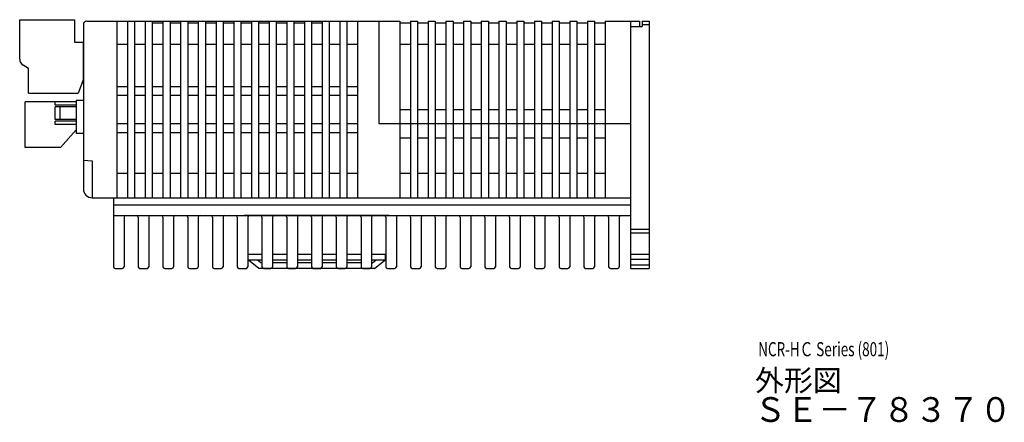
# Model space of a CAD drawing. Extents: x 6160 to 6564, y -376 to 28.
# Drawn here: x 6285 to 6563, y -376 to -262 of the extents above; entities that cross this region are included whole.
import ezdxf

# ---------------------------------------------------------------- set-up
doc = ezdxf.new("R2010")
doc.units = 0
doc.header["$MEASUREMENT"] = 0
doc.layers.get('0').update_dxf_attribs({"linetype": 'CONTINUOUS'})
doc.styles.get("Standard").update_dxf_attribs({"font": 'isocp.shx', "bigfont": 'bigfont.shx'})

msp = doc.modelspace()

# ---------------------------------------------------------------- linework, layer by layer
for p, q in [((6284.74, -273.24), (6284.74, -262.08)), ((6284.74, -262.08), (6300.24, -262.08)), ((6300.24, -262.08), (6300.24, -268.48)), ((6302.74, -263.48), (6302.74, -309.98)), ((6303.74, -262.48), (6392.24, -262.48)), ((6312.24, -262.48), (6312.24, -312.48)), ((6312.24, -262.48), (6312.24, -262.98)), ((6315.24, -262.48), (6315.24, -312.48)), ((6315.24, -262.48), (6315.24, -262.98)), ((6317.24, -262.48), (6317.24, -312.48)), ((6317.24, -262.48), (6317.24, -262.98)), ((6320.24, -262.48), (6320.24, -262.98)), ((6320.24, -262.98), (6320.24, -312.48)), ((6322.24, -262.48), (6322.24, -312.48)), ((6322.24, -262.98), (6325.24, -262.98)), ((6325.24, -262.48), (6325.24, -312.48)), ((6327.24, -262.48), (6327.24, -312.48)), ((6327.24, -262.48), (6327.24, -262.98)), ((6327.24, -262.98), (6330.24, -262.98)), ((6330.24, -262.48), (6330.24, -312.48)), ((6330.24, -262.48), (6330.24, -262.98)), ((6332.24, -262.48), (6332.24, -312.48)), ((6332.24, -262.48), (6332.24, -262.98)), ((6332.24, -262.98), (6335.24, -262.98)), ((6335.24, -262.48), (6335.24, -312.48)), ((6335.24, -262.48), (6335.24, -312.48)), ((6335.24, -262.48), (6335.24, -312.48)), ((6335.24, -262.48), (6335.24, -262.98)), ((6337.24, -262.48), (6337.24, -312.48)), ((6337.24, -262.98), (6340.24, -262.98)), ((6340.24, -262.48), (6340.24, -312.48)), ((6342.24, -262.48), (6342.24, -312.48)), ((6342.24, -262.98), (6345.24, -262.98)), ((6345.24, -262.48), (6345.24, -312.48)), ((6345.24, -262.48), (6345.24, -312.48)), ((6347.24, -262.48), (6347.24, -312.48)), ((6347.24, -262.48), (6347.24, -312.48)), ((6347.24, -262.48), (6347.24, -312.48)), ((6347.24, -262.48), (6347.24, -312.48)), ((6347.24, -262.48), (6347.24, -262.98)), ((6347.24, -262.98), (6350.24, -262.98)), ((6350.24, -262.48), (6350.24, -312.48)), ((6350.24, -262.48), (6350.24, -312.48)), ((6350.24, -262.48), (6350.24, -262.98)), ((6352.24, -262.48), (6352.24, -312.48)), ((6352.24, -262.48), (6352.24, -262.98)), ((6352.24, -262.98), (6355.24, -262.98)), ((6355.24, -262.48), (6355.24, -312.48)), ((6355.24, -262.48), (6355.24, -312.48)), ((6355.24, -262.48), (6355.24, -262.98)), ((6357.24, -262.48), (6357.24, -312.48)), ((6357.24, -262.48), (6357.24, -262.98)), ((6357.24, -262.98), (6360.24, -262.98)), ((6360.24, -262.48), (6360.24, -312.48)), ((6360.24, -262.48), (6360.24, -312.48)), ((6360.24, -262.48), (6360.24, -262.98)), ((6362.24, -262.48), (6362.24, -312.48)), ((6362.24, -262.48), (6362.24, -262.98)), ((6362.24, -262.98), (6365.24, -262.98)), ((6365.24, -262.48), (6365.24, -312.48)), ((6365.24, -262.48), (6365.24, -312.48)), ((6365.24, -262.48), (6365.24, -262.98)), ((6367.24, -262.48), (6367.24, -312.48)), ((6367.24, -262.48), (6367.24, -262.98)), ((6367.24, -262.48), (6367.24, -267.98)), ((6367.24, -262.98), (6370.24, -262.98)), ((6370.24, -262.48), (6370.24, -312.48)), ((6370.24, -262.48), (6370.24, -312.48)), ((6370.24, -262.48), (6370.24, -262.98)), ((6372.24, -262.48), (6372.24, -312.48)), ((6372.24, -262.48), (6372.24, -262.98)), ((6375.24, -262.48), (6375.24, -312.48)), ((6375.24, -262.48), (6375.24, -312.48)), ((6375.24, -262.48), (6375.24, -262.98)), ((6377.24, -262.48), (6377.24, -312.48)), ((6377.24, -262.48), (6377.24, -262.98)), ((6380.24, -262.48), (6380.24, -312.48)), ((6380.24, -262.48), (6380.24, -312.48)), ((6380.24, -262.48), (6380.24, -312.48)), ((6380.24, -262.48), (6380.24, -262.98)), ((6386.24, -262.48), (6386.24, -291.48)), ((6392.24, -262.48), (6392.24, -312.48)), ((6392.24, -262.48), (6392.24, -312.48)), ((6392.24, -262.48), (6392.24, -312.48)), ((6392.24, -262.48), (6392.24, -291.48)), ((6392.24, -262.48), (6392.24, -262.98)), ((6392.24, -262.98), (6395.24, -262.98)), ((6392.24, -262.98), (6395.24, -262.98)), ((6395.24, -262.48), (6395.24, -312.48)), ((6395.24, -262.48), (6395.24, -312.48)), ((6395.24, -262.48), (6395.24, -312.48)), ((6395.24, -262.48), (6397.24, -262.48)), ((6395.24, -262.48), (6395.24, -262.98)), ((6397.24, -262.48), (6397.24, -312.48)), ((6397.24, -262.98), (6400.24, -262.98)), ((6400.24, -262.48), (6400.24, -312.48)), ((6400.24, -262.48), (6402.24, -262.48)), ((6402.24, -262.48), (6402.24, -312.48)), ((6402.24, -262.98), (6405.24, -262.98)), ((6405.24, -262.48), (6405.24, -312.48)), ((6405.24, -262.48), (6407.24, -262.48)), ((6407.24, -262.48), (6407.24, -312.48)), ((6407.24, -262.98), (6410.24, -262.98)), ((6410.24, -262.48), (6410.24, -312.48)), ((6410.24, -262.48), (6412.24, -262.48)), ((6412.24, -262.48), (6412.24, -312.48)), ((6412.24, -262.98), (6415.24, -262.98)), ((6415.24, -262.48), (6415.24, -312.48)), ((6415.24, -262.48), (6417.24, -262.48)), ((6417.24, -262.48), (6417.24, -312.48)), ((6417.24, -262.98), (6420.24, -262.98)), ((6420.24, -262.48), (6420.24, -312.48)), ((6420.24, -262.48), (6422.24, -262.48)), ((6422.24, -262.48), (6422.24, -312.48)), ((6422.24, -262.98), (6425.24, -262.98)), ((6425.24, -262.48), (6425.24, -312.48)), ((6425.24, -262.48), (6427.24, -262.48)), ((6427.24, -262.48), (6427.24, -312.48)), ((6427.24, -262.98), (6430.24, -262.98)), ((6430.24, -262.48), (6430.24, -312.48)), ((6430.24, -262.48), (6432.24, -262.48)), ((6432.24, -262.48), (6432.24, -312.48)), ((6432.24, -262.98), (6435.24, -262.98)), ((6435.24, -262.48), (6435.24, -312.48)), ((6435.24, -262.48), (6437.24, -262.48)), ((6437.24, -262.48), (6437.24, -312.48)), ((6437.24, -262.98), (6440.24, -262.98)), ((6440.24, -262.48), (6440.24, -312.48)), ((6440.24, -262.48), (6442.24, -262.48)), ((6442.24, -262.48), (6442.24, -312.48)), ((6442.24, -262.98), (6445.24, -262.98)), ((6445.24, -262.48), (6445.24, -312.48)), ((6445.24, -262.48), (6447.24, -262.48)), ((6447.24, -262.48), (6447.24, -312.48)), ((6447.24, -262.98), (6450.24, -262.98)), ((6450.24, -262.48), (6450.24, -312.48)), ((6450.24, -262.48), (6459.94, -262.48)), ((6457.44, -262.48), (6457.44, -312.48)), ((6457.44, -263.98), (6457.44, -318.48)), ((6457.44, -263.98), (6459.94, -263.98)), ((6457.44, -263.98), (6460.74, -263.98)), ((6459.94, -262.48), (6459.94, -263.98)), ((6460.74, -262.48), (6460.74, -263.98)), ((6460.74, -262.48), (6462.74, -262.48)), ((6460.74, -263.48), (6462.74, -263.48)), ((6462.74, -262.48), (6462.74, -332.48)), ((6300.24, -268.48), (6302.74, -268.48)), ((6302.74, -268.48), (6302.74, -279.03)), ((6302.74, -278.88), (6302.74, -268.48)), ((6312.24, -268.98), (6315.24, -268.98)), ((6317.24, -268.98), (6320.24, -268.98)), ((6322.24, -268.98), (6325.24, -268.98)), ((6327.24, -268.98), (6330.24, -268.98)), ((6332.24, -268.98), (6335.24, -268.98)), ((6337.24, -268.98), (6340.24, -268.98)), ((6342.24, -268.98), (6345.24, -268.98)), ((6347.24, -268.98), (6350.24, -268.98)), ((6352.24, -268.98), (6355.24, -268.98)), ((6357.24, -268.98), (6360.24, -268.98)), ((6362.24, -268.98), (6365.24, -268.98)), ((6367.24, -268.98), (6370.24, -268.98)), ((6372.24, -268.98), (6375.24, -268.98)), ((6377.24, -268.98), (6380.24, -268.98)), ((6392.24, -268.98), (6395.24, -268.98)), ((6397.24, -268.98), (6400.24, -268.98)), ((6402.24, -268.98), (6405.24, -268.98)), ((6407.24, -268.98), (6410.24, -268.98)), ((6412.24, -268.98), (6415.24, -268.98)), ((6417.24, -268.98), (6420.24, -268.98)), ((6422.24, -268.98), (6425.24, -268.98)), ((6427.24, -268.98), (6430.24, -268.98)), ((6432.24, -268.98), (6435.24, -268.98)), ((6437.24, -268.98), (6440.24, -268.98)), ((6442.24, -268.98), (6445.24, -268.98)), ((6447.24, -268.98), (6450.24, -268.98)), ((6287.24, -275.88), (6285.71, -274.96)), ((6287.24, -282.88), (6287.24, -275.88)), ((6302.74, -278.88), (6301.29, -282.88)), ((6302.74, -280.08), (6302.59, -280.08)), ((6312.24, -280.98), (6315.24, -280.98)), ((6317.24, -280.98), (6320.24, -280.98)), ((6322.24, -280.98), (6325.24, -280.98)), ((6327.24, -280.98), (6330.24, -280.98)), ((6332.24, -280.98), (6335.24, -280.98)), ((6337.24, -280.98), (6340.24, -280.98)), ((6342.24, -280.98), (6345.24, -280.98)), ((6347.24, -280.98), (6350.24, -280.98)), ((6352.24, -280.98), (6355.24, -280.98)), ((6357.24, -280.98), (6360.24, -280.98)), ((6362.24, -280.98), (6365.24, -280.98)), ((6367.24, -280.98), (6370.24, -280.98)), ((6372.24, -280.98), (6375.24, -280.98)), ((6377.24, -280.98), (6380.24, -280.98)), ((6287.24, -282.88), (6301.29, -282.88)), ((6312.24, -283.48), (6315.24, -283.48)), ((6317.24, -283.48), (6320.24, -283.48)), ((6322.24, -283.48), (6325.24, -283.48)), ((6327.24, -283.48), (6330.24, -283.48)), ((6332.24, -283.48), (6335.24, -283.48)), ((6337.24, -283.48), (6340.24, -283.48)), ((6342.24, -283.48), (6345.24, -283.48)), ((6347.24, -283.48), (6350.24, -283.48)), ((6352.24, -283.48), (6355.24, -283.48)), ((6357.24, -283.48), (6360.24, -283.48)), ((6362.24, -283.48), (6365.24, -283.48)), ((6367.24, -283.48), (6370.24, -283.48)), ((6372.24, -283.48), (6375.24, -283.48)), ((6377.24, -283.48), (6380.24, -283.48)), ((6286.25, -298.28), (6286.25, -285.28)), ((6300.75, -285.28), (6286.25, -285.28)), ((6294.75, -286.28), (6294.75, -285.28)), ((6300.75, -286.28), (6294.75, -286.28)), ((6300.73, -284.92), (6300.73, -294.27)), ((6302.73, -284.92), (6300.73, -284.92)), ((6294.75, -290.28), (6294.75, -286.78)), ((6300.75, -286.78), (6294.75, -286.78)), ((6296.21, -290.28), (6296.21, -286.78)), ((6392.24, -287.48), (6395.24, -287.48)), ((6392.74, -287.48), (6394.74, -287.48)), ((6397.24, -287.48), (6400.24, -287.48)), ((6397.74, -287.48), (6399.74, -287.48)), ((6402.24, -287.48), (6405.24, -287.48)), ((6402.74, -287.48), (6404.74, -287.48)), ((6407.24, -287.48), (6410.24, -287.48)), ((6407.74, -287.48), (6409.74, -287.48)), ((6412.24, -287.48), (6415.24, -287.48)), ((6412.74, -287.48), (6414.74, -287.48)), ((6417.24, -287.48), (6420.24, -287.48)), ((6417.74, -287.48), (6419.74, -287.48)), ((6422.24, -287.48), (6425.24, -287.48)), ((6422.74, -287.48), (6424.74, -287.48)), ((6427.24, -287.48), (6430.24, -287.48)), ((6427.74, -287.48), (6429.74, -287.48)), ((6432.24, -287.48), (6435.24, -287.48)), ((6432.74, -287.48), (6434.74, -287.48)), ((6437.24, -287.48), (6440.24, -287.48)), ((6437.74, -287.48), (6439.74, -287.48)), ((6442.24, -287.48), (6445.24, -287.48)), ((6442.74, -287.48), (6444.74, -287.48)), ((6447.24, -287.48), (6450.24, -287.48)), ((6447.74, -287.48), (6449.74, -287.48)), ((6300.75, -290.28), (6294.75, -290.28)), ((6294.75, -291.78), (6294.75, -290.78)), ((6300.75, -290.78), (6294.75, -290.78)), ((6300.75, -291.78), (6294.75, -291.78)), ((6312.24, -291.48), (6315.24, -291.48)), ((6317.24, -291.48), (6320.24, -291.48)), ((6317.74, -291.48), (6319.74, -291.48)), ((6322.24, -291.48), (6325.24, -291.48)), ((6322.74, -291.48), (6324.74, -291.48)), ((6327.24, -291.48), (6330.24, -291.48)), ((6327.74, -291.48), (6329.74, -291.48)), ((6332.24, -291.48), (6335.24, -291.48)), ((6332.74, -291.48), (6334.74, -291.48)), ((6337.24, -291.48), (6340.24, -291.48)), ((6337.74, -291.48), (6339.74, -291.48)), ((6342.24, -291.48), (6345.24, -291.48)), ((6342.74, -291.48), (6344.74, -291.48)), ((6347.24, -291.48), (6350.24, -291.48)), ((6347.74, -291.48), (6349.74, -291.48)), ((6352.24, -291.48), (6355.24, -291.48)), ((6352.74, -291.48), (6354.74, -291.48)), ((6357.24, -291.48), (6360.24, -291.48)), ((6357.74, -291.48), (6359.74, -291.48)), ((6362.24, -291.48), (6365.24, -291.48)), ((6362.74, -291.48), (6364.74, -291.48)), ((6367.24, -291.48), (6370.24, -291.48)), ((6367.74, -291.48), (6369.74, -291.48)), ((6372.24, -291.48), (6375.24, -291.48)), ((6372.74, -291.48), (6374.74, -291.48)), ((6377.24, -291.48), (6380.24, -291.48)), ((6377.74, -291.48), (6379.74, -291.48)), ((6386.24, -291.48), (6457.44, -291.48)), ((6387.74, -291.48), (6389.74, -291.48)), ((6392.74, -291.48), (6394.74, -291.48)), ((6300.75, -293.28), (6296.25, -298.28)), ((6302.73, -294.27), (6300.73, -294.27)), ((6312.24, -293.98), (6315.24, -293.98)), ((6317.24, -293.98), (6320.24, -293.98)), ((6322.24, -293.98), (6325.24, -293.98)), ((6327.24, -293.98), (6330.24, -293.98)), ((6332.24, -293.98), (6335.24, -293.98)), ((6337.24, -293.98), (6340.24, -293.98)), ((6342.24, -293.98), (6345.24, -293.98)), ((6347.24, -293.98), (6350.24, -293.98)), ((6352.24, -293.98), (6355.24, -293.98)), ((6357.24, -293.98), (6360.24, -293.98)), ((6362.24, -293.98), (6365.24, -293.98)), ((6367.24, -293.98), (6370.24, -293.98)), ((6372.24, -293.98), (6375.24, -293.98)), ((6377.24, -293.98), (6380.24, -293.98)), ((6392.24, -295.48), (6395.24, -295.48)), ((6397.24, -295.48), (6400.24, -295.48)), ((6402.24, -295.48), (6405.24, -295.48)), ((6407.24, -295.48), (6410.24, -295.48)), ((6412.24, -295.48), (6415.24, -295.48)), ((6417.24, -295.48), (6420.24, -295.48)), ((6422.24, -295.48), (6425.24, -295.48)), ((6427.24, -295.48), (6430.24, -295.48)), ((6432.24, -295.48), (6435.24, -295.48)), ((6437.24, -295.48), (6440.24, -295.48)), ((6442.24, -295.48), (6445.24, -295.48)), ((6447.24, -295.48), (6450.24, -295.48)), ((6296.25, -298.28), (6286.25, -298.28)), ((6302.74, -301.84), (6305.24, -301.98)), ((6305.24, -301.98), (6305.24, -312.48)), ((6302.74, -303.98), (6302.74, -303.98)), ((6312.24, -305.48), (6315.24, -305.48)), ((6317.24, -305.48), (6320.24, -305.48)), ((6322.24, -305.48), (6325.24, -305.48)), ((6327.24, -305.48), (6330.24, -305.48)), ((6332.24, -305.48), (6335.24, -305.48)), ((6337.24, -305.48), (6340.24, -305.48)), ((6342.24, -305.48), (6345.24, -305.48)), ((6347.24, -305.48), (6350.24, -305.48)), ((6352.24, -305.48), (6355.24, -305.48)), ((6357.24, -305.48), (6360.24, -305.48)), ((6362.24, -305.48), (6365.24, -305.48)), ((6367.24, -305.48), (6370.24, -305.48)), ((6372.24, -305.48), (6375.24, -305.48)), ((6377.24, -305.48), (6380.24, -305.48)), ((6392.24, -305.48), (6395.24, -305.48)), ((6397.24, -305.48), (6400.24, -305.48)), ((6402.24, -305.48), (6405.24, -305.48)), ((6407.24, -305.48), (6410.24, -305.48)), ((6412.24, -305.48), (6415.24, -305.48)), ((6417.24, -305.48), (6420.24, -305.48)), ((6422.24, -305.48), (6425.24, -305.48)), ((6427.24, -305.48), (6430.24, -305.48)), ((6432.24, -305.48), (6435.24, -305.48)), ((6437.24, -305.48), (6440.24, -305.48)), ((6442.24, -305.48), (6445.24, -305.48)), ((6447.24, -305.48), (6450.24, -305.48)), ((6305.24, -312.48), (6457.44, -312.48)), ((6311.24, -312.48), (6311.24, -317.48)), ((6311.24, -314.48), (6348.24, -314.48)), ((6312.24, -314.48), (6457.44, -314.48)), ((6311.24, -317.48), (6454.74, -317.48)), ((6311.24, -317.48), (6311.24, -331.98)), ((6314.24, -317.98), (6314.24, -331.98)), ((6314.74, -317.48), (6317.74, -317.48)), ((6318.24, -317.98), (6318.24, -331.98)), ((6321.24, -317.98), (6321.24, -331.98)), ((6321.74, -317.48), (6324.74, -317.48)), ((6325.24, -317.98), (6325.24, -331.98)), ((6328.24, -317.98), (6328.24, -331.98)), ((6328.74, -317.48), (6331.74, -317.48)), ((6332.24, -317.98), (6332.24, -331.98)), ((6335.24, -317.98), (6335.24, -331.98)), ((6335.74, -317.48), (6338.74, -317.48)), ((6339.24, -317.98), (6339.24, -331.98)), ((6342.24, -317.98), (6342.24, -331.98)), ((6342.74, -317.48), (6345.74, -317.48)), ((6346.24, -317.98), (6346.24, -331.98)), ((6389.22, -317.48), (6348.22, -317.48)), ((6348.22, -317.48), (6348.22, -317.48)), ((6349.24, -317.98), (6349.24, -331.98)), ((6349.74, -317.48), (6352.74, -317.48)), ((6353.24, -317.98), (6353.24, -331.98)), ((6356.24, -317.98), (6356.24, -331.98)), ((6356.74, -317.48), (6359.74, -317.48)), ((6360.24, -317.98), (6360.24, -331.98)), ((6363.24, -317.98), (6363.24, -331.98)), ((6363.74, -317.48), (6366.74, -317.48)), ((6367.24, -317.98), (6367.24, -331.98)), ((6370.24, -317.98), (6370.24, -331.98)), ((6370.74, -317.48), (6373.74, -317.48)), ((6374.24, -317.98), (6374.24, -331.98)), ((6377.24, -317.98), (6377.24, -331.98)), ((6377.74, -317.48), (6380.74, -317.48)), ((6381.24, -317.98), (6381.24, -331.98)), ((6384.24, -317.98), (6384.24, -331.98)), ((6384.74, -317.48), (6387.74, -317.48)), ((6388.24, -317.98), (6388.24, -331.98)), ((6389.22, -317.48), (6389.22, -317.48)), ((6391.24, -317.98), (6391.24, -331.98)), ((6391.74, -317.48), (6394.74, -317.48)), ((6395.24, -317.98), (6395.24, -331.98)), ((6398.24, -317.98), (6398.24, -331.98)), ((6398.74, -317.48), (6401.74, -317.48)), ((6402.24, -317.98), (6402.24, -331.98)), ((6405.24, -317.98), (6405.24, -331.98)), ((6405.74, -317.48), (6408.74, -317.48)), ((6409.24, -317.98), (6409.24, -331.98)), ((6412.24, -317.98), (6412.24, -331.98)), ((6412.74, -317.48), (6415.74, -317.48)), ((6416.24, -317.98), (6416.24, -331.98)), ((6419.24, -317.98), (6419.24, -331.98)), ((6419.74, -317.48), (6422.74, -317.48)), ((6423.24, -317.98), (6423.24, -331.98)), ((6426.24, -317.98), (6426.24, -331.98)), ((6426.74, -317.48), (6429.74, -317.48)), ((6430.24, -317.98), (6430.24, -331.98)), ((6433.24, -317.98), (6433.24, -331.98)), ((6433.74, -317.48), (6436.74, -317.48)), ((6437.24, -317.98), (6437.24, -331.98)), ((6440.24, -317.98), (6440.24, -331.98)), ((6440.74, -317.48), (6443.74, -317.48)), ((6444.24, -317.98), (6444.24, -331.98)), ((6447.24, -317.98), (6447.24, -331.98)), ((6447.74, -317.48), (6450.74, -317.48)), ((6451.24, -317.98), (6451.24, -331.98)), ((6454.24, -317.98), (6454.24, -331.98)), ((6454.74, -317.48), (6457.44, -317.48)), ((6457.44, -318.48), (6457.44, -332.48)), ((6462.74, -321.48), (6457.44, -321.48)), ((6462.74, -322.48), (6457.44, -322.48)), ((6353.24, -328.48), (6349.24, -328.48)), ((6353.24, -328.48), (6349.29, -328.48)), ((6353.24, -328.48), (6349.29, -328.48)), ((6349.29, -330.08), (6349.29, -328.48)), ((6353.24, -330.08), (6349.29, -330.08)), ((6352.37, -332.48), (6349.47, -330.08)), ((6352.95, -330.88), (6351.98, -330.08)), ((6353.24, -330.88), (6352.95, -330.88)), ((6360.24, -328.48), (6356.24, -328.48)), ((6360.24, -328.48), (6356.24, -328.48)), ((6360.24, -328.48), (6356.24, -328.48)), ((6360.24, -330.08), (6356.24, -330.08)), ((6360.24, -330.88), (6356.24, -330.88)), ((6367.24, -328.48), (6363.24, -328.48)), ((6367.24, -328.48), (6363.24, -328.48)), ((6367.24, -328.48), (6363.24, -328.48)), ((6367.24, -330.08), (6363.24, -330.08)), ((6367.24, -330.88), (6363.24, -330.88)), ((6374.24, -328.48), (6370.24, -328.48)), ((6374.24, -328.48), (6370.24, -328.48)), ((6374.24, -328.48), (6370.24, -328.48)), ((6374.24, -330.08), (6370.24, -330.08)), ((6374.24, -330.88), (6370.24, -330.88)), ((6381.24, -328.48), (6377.24, -328.48)), ((6381.24, -328.48), (6377.24, -328.48)), ((6381.24, -328.48), (6377.24, -328.48)), ((6381.24, -330.08), (6377.24, -330.08)), ((6381.24, -330.88), (6377.24, -330.88)), ((6388.16, -328.48), (6384.24, -328.48)), ((6388.24, -328.48), (6384.24, -328.48)), ((6388.16, -328.48), (6384.24, -328.48)), ((6388.16, -330.08), (6384.24, -330.08)), ((6384.5, -330.88), (6384.24, -330.88)), ((6384.5, -330.88), (6385.46, -330.08)), ((6385.07, -332.48), (6387.97, -330.08)), ((6388.16, -330.08), (6388.16, -328.48)), ((6462.74, -328.48), (6457.44, -328.48)), ((6462.74, -329.98), (6457.44, -329.98)), ((6311.74, -332.48), (6313.74, -332.48)), ((6318.74, -332.48), (6320.74, -332.48)), ((6325.74, -332.48), (6327.74, -332.48)), ((6332.74, -332.48), (6334.74, -332.48)), ((6339.74, -332.48), (6341.74, -332.48)), ((6346.74, -332.48), (6348.74, -332.48)), ((6385.07, -332.48), (6352.37, -332.48)), ((6353.74, -332.48), (6355.74, -332.48)), ((6360.74, -332.48), (6362.74, -332.48)), ((6367.74, -332.48), (6369.74, -332.48)), ((6374.74, -332.48), (6376.74, -332.48)), ((6381.74, -332.48), (6383.74, -332.48)), ((6388.74, -332.48), (6390.74, -332.48)), ((6395.74, -332.48), (6397.74, -332.48)), ((6402.74, -332.48), (6404.74, -332.48)), ((6409.74, -332.48), (6411.74, -332.48)), ((6416.74, -332.48), (6418.74, -332.48)), ((6423.74, -332.48), (6425.74, -332.48)), ((6430.74, -332.48), (6432.74, -332.48)), ((6437.74, -332.48), (6439.74, -332.48)), ((6444.74, -332.48), (6446.74, -332.48)), ((6451.74, -332.48), (6453.74, -332.48)), ((6457.44, -331.48), (6462.74, -331.48)), ((6457.44, -332.48), (6462.74, -332.48))]:
    msp.add_line(p, q)
for centre, radius, start, end in [((6303.74, -263.48), 1, 90, 180), ((6286.74, -273.24), 2, 180, 239.0362), ((6302.59, -280.48), 0.4, 90, 160), ((6305.24, -309.98), 2.5, 180, 270), ((6314.74, -317.98), 0.5, 90, 180), ((6317.74, -317.98), 0.5, 0, 90), ((6321.74, -317.98), 0.5, 90, 180), ((6324.74, -317.98), 0.5, 0, 90), ((6328.74, -317.98), 0.5, 90, 180), ((6331.74, -317.98), 0.5, 0, 90), ((6335.74, -317.98), 0.5, 90, 180), ((6338.74, -317.98), 0.5, 0, 90), ((6342.74, -317.98), 0.5, 90, 180), ((6345.74, -317.98), 0.5, 0, 90), ((6349.74, -317.98), 0.5, 90, 180), ((6352.74, -317.98), 0.5, 0, 90), ((6356.74, -317.98), 0.5, 90, 180), ((6359.74, -317.98), 0.5, 0, 90), ((6363.74, -317.98), 0.5, 90, 180), ((6366.74, -317.98), 0.5, 0, 90), ((6370.74, -317.98), 0.5, 90, 180), ((6373.74, -317.98), 0.5, 0, 90), ((6377.74, -317.98), 0.5, 90, 180), ((6380.74, -317.98), 0.5, 0, 90), ((6384.74, -317.98), 0.5, 90, 180), ((6387.74, -317.98), 0.5, 0, 90), ((6391.74, -317.98), 0.5, 90, 180), ((6394.74, -317.98), 0.5, 0, 90), ((6398.74, -317.98), 0.5, 90, 180), ((6401.74, -317.98), 0.5, 0, 90), ((6405.74, -317.98), 0.5, 90, 180), ((6408.74, -317.98), 0.5, 0, 90), ((6412.74, -317.98), 0.5, 90, 180), ((6415.74, -317.98), 0.5, 0, 90), ((6419.74, -317.98), 0.5, 90, 180), ((6422.74, -317.98), 0.5, 0, 90), ((6426.74, -317.98), 0.5, 90, 180), ((6429.74, -317.98), 0.5, 0, 90), ((6433.74, -317.98), 0.5, 90, 180), ((6436.74, -317.98), 0.5, 0, 90), ((6440.74, -317.98), 0.5, 90, 180), ((6443.74, -317.98), 0.5, 0, 90), ((6447.74, -317.98), 0.5, 90, 180), ((6450.74, -317.98), 0.5, 0, 90), ((6454.74, -317.98), 0.5, 90, 180), ((6311.74, -331.98), 0.5, 180, 270), ((6313.74, -331.98), 0.5, 270, 0), ((6318.74, -331.98), 0.5, 180, 270), ((6320.74, -331.98), 0.5, 270, 0), ((6325.74, -331.98), 0.5, 180, 270), ((6327.74, -331.98), 0.5, 270, 0), ((6332.74, -331.98), 0.5, 180, 270), ((6334.74, -331.98), 0.5, 270, 0), ((6339.74, -331.98), 0.5, 180, 270), ((6341.74, -331.98), 0.5, 270, 0), ((6346.74, -331.98), 0.5, 180, 270), ((6348.74, -331.98), 0.5, 270, 0), ((6353.74, -331.98), 0.5, 180, 270), ((6355.74, -331.98), 0.5, 270, 0), ((6360.74, -331.98), 0.5, 180, 270), ((6362.74, -331.98), 0.5, 270, 0), ((6367.74, -331.98), 0.5, 180, 270), ((6369.74, -331.98), 0.5, 270, 0), ((6374.74, -331.98), 0.5, 180, 270), ((6376.74, -331.98), 0.5, 270, 0), ((6381.74, -331.98), 0.5, 180, 270), ((6383.74, -331.98), 0.5, 270, 0), ((6388.74, -331.98), 0.5, 180, 270), ((6390.74, -331.98), 0.5, 270, 0), ((6395.74, -331.98), 0.5, 180, 270), ((6397.74, -331.98), 0.5, 270, 0), ((6402.74, -331.98), 0.5, 180, 270), ((6404.74, -331.98), 0.5, 270, 0), ((6409.74, -331.98), 0.5, 180, 270), ((6411.74, -331.98), 0.5, 270, 0), ((6416.74, -331.98), 0.5, 180, 270), ((6418.74, -331.98), 0.5, 270, 0), ((6423.74, -331.98), 0.5, 180, 270), ((6425.74, -331.98), 0.5, 270, 0), ((6430.74, -331.98), 0.5, 180, 270), ((6432.74, -331.98), 0.5, 270, 0), ((6437.74, -331.98), 0.5, 180, 270), ((6439.74, -331.98), 0.5, 270, 0), ((6444.74, -331.98), 0.5, 180, 270), ((6446.74, -331.98), 0.5, 270, 0), ((6451.74, -331.98), 0.5, 180, 270), ((6453.74, -331.98), 0.5, 270, 0)]:
    msp.add_arc(centre, radius, start, end)

# ---------------------------------------------------------------- texts
at = {"linetype": 'Continuous'}
for s, height, width, p in [('NCR-HＣ Series (801)', 4, 0.7, (6493.52, -357.32)), ('ＳＥ－７８３７０', 7, 0.953, (6492.37, -375.89))]:
    msp.add_text(s, height=height, dxfattribs=dict(at, width=width)).set_placement(p)
msp.add_text('外形図', height=6, dxfattribs=at).set_placement((6492.61, -367.17))

doc.saveas('drawing.dxf')
